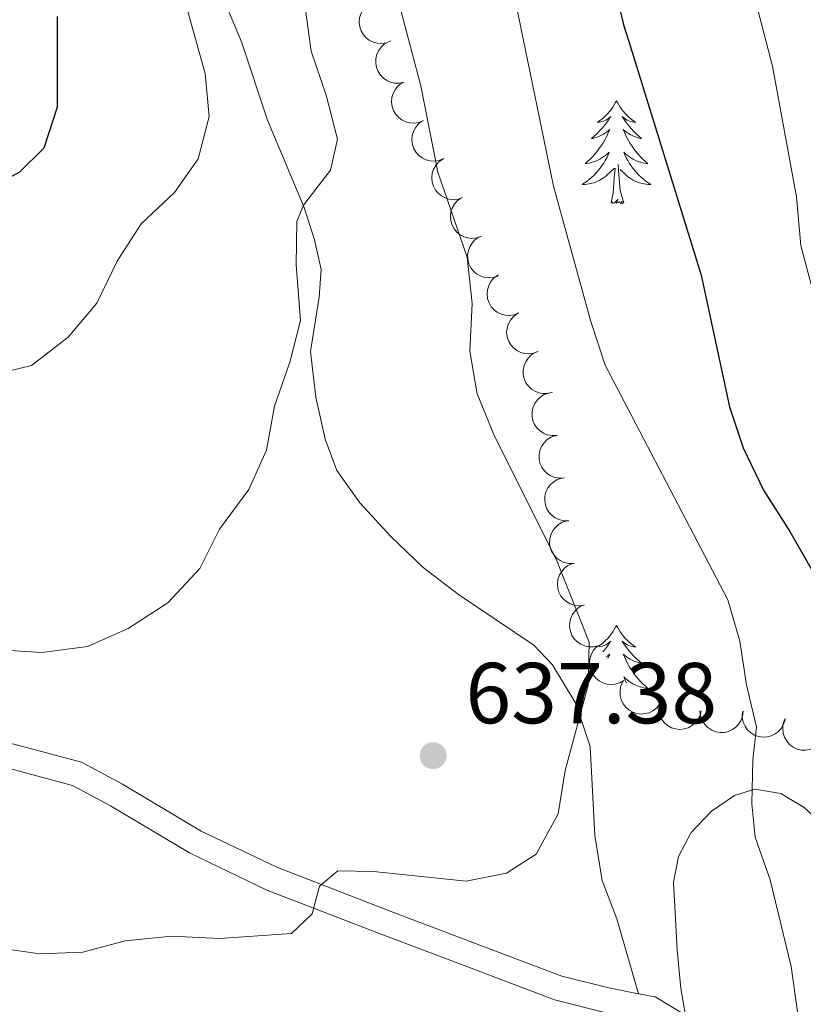
# Model space of a CAD drawing. Units: metres. Extents: x 624191 to 628699, y 703907 to 706957.
# Drawn here: x 625767 to 625858, y 704723 to 704837 of the extents above; entities that cross this region are included whole.
import ezdxf

# ---------------------------------------------------------------- set-up
doc = ezdxf.new("R2010")
doc.units = ezdxf.units.M
doc.header["$MEASUREMENT"] = 0
doc.linetypes.add('DGN Style 3', pattern=[78.89798, 56.3557, -22.54228])
for name, color, linetype, lineweight in [('Carátula', 7, 'Continuous', 0), ('Elementos auxiliares', 7, 'Continuous', 0), ('Entidades rústicas y varios', 7, 'Continuous', 0), ('Relieve y altimetría', 7, 'Continuous', 0), ('Textos de rotulación', 7, 'Continuous', 0), ('Viales y ferrocarril', 7, 'Continuous', 0)]:
    doc.layers.add(name, color=color, linetype=linetype, lineweight=lineweight)
doc.styles.add('Style-Arial', font='txt')

# ---------------------------------------------------------------- blocks, each defined once
blk = doc.blocks.new('5PATER_153')
at = {"layer": 'Relieve y altimetría', "linetype": 'Continuous', "lineweight": 0}
h = blk.add_hatch(color=250, dxfattribs=at)
edge = h.paths.add_edge_path()
edge.add_ellipse((1.001171767711639e-08, 1.001171767711639e-08), major_axis=(-1.095731443231309, -1.110710700762829), ratio=0.999422240966032, start_angle=0, end_angle=360)

msp = doc.modelspace()

# ---------------------------------------------------------------- linework, layer by layer
at = {"layer": 'Carátula', "color": 7, "linetype": 'Continuous', "lineweight": 0}
msp.add_3dface([(624244.935, 703906.7479999999), (628699.193, 703987.771), (628645.1769999999, 706957.2919999999), (624190.919, 706876.2679999999)], dxfattribs=at)
at = {"layer": 'Elementos auxiliares', "color": 250, "linetype": 'Continuous', "lineweight": 0}
msp.add_3dface([(625068.4299999999, 706629.73), (628492.24, 706692.04), (628534.8999999999, 704378.77), (625109.95, 704316.47)], dxfattribs=at)
at = {"layer": 'Entidades rústicas y varios', "color": 92, "linetype": 'Continuous', "lineweight": 0, "flags": 128}
for points, elevation in [([(625810.5022893937, 704834.5167529294), (625809.980509717, 704834.3076884199), (625809.399861618, 704834.2292551042), (625808.9188949405, 704834.2628937035), (625808.489451838, 704834.3820180986), (625808.0417140652, 704834.5881815944), (625807.6454998672, 704834.8798308859), (625807.3154347348, 704835.2432057038), (625807.0644896033, 704835.6783755454), (625806.8948810978, 704836.1565378662), (625806.8291600002, 704836.6596382412), (625806.8775817575, 704837.2089328647), (625807.0192568342, 704837.6599100509), (625807.2421044793, 704838.1017623194), (625807.5389762546, 704838.4945159305), (625807.8320594279, 704838.7382237548), (625808.1657416159, 704838.9372217376)], 638.896), ([(625812.0586390207, 704829.7615507827), (625811.5111773752, 704829.6340841325), (625810.9253514938, 704829.6446688692), (625810.4550589332, 704829.7509016681), (625810.0486652413, 704829.9338119382), (625809.6373963831, 704830.205529487), (625809.2900263933, 704830.5539245075), (625809.0189233611, 704830.9631767473), (625808.8369185624, 704831.4313866396), (625808.7418323443, 704831.9297488185), (625808.7532146988, 704832.436995989), (625808.8844278106, 704832.9725819943), (625809.0928952869, 704833.396838475), (625809.3802106911, 704833.7997582667), (625809.7332425953, 704834.1429152638), (625810.059912987, 704834.3393273437), (625810.4199278075, 704834.4853866773)], 638.7374619307258), ([(625814.2656483676, 704825.2917853277), (625813.7446297437, 704825.0808313196), (625813.1642696911, 704825.0002943152), (625812.6831842694, 704825.0321897243), (625812.253312293, 704825.1497570833), (625811.8048303467, 704825.3542966738), (625811.4075618461, 704825.6445082142), (625811.0761820511, 704826.006684527), (625810.8236615607, 704826.440942114), (625810.6523213619, 704826.9184866527), (625810.5847775163, 704827.4213455583), (625810.6312083732, 704827.9708120499), (625810.7712482291, 704828.4222996896), (625810.9924931878, 704828.8649566313), (625811.2879397185, 704829.2587834937), (625811.5801377969, 704829.5035518187), (625811.913096648, 704829.7037577217)], 638.5120469647397), ([(625816.6171341413, 704820.8818120081), (625816.0961155174, 704820.6708579999), (625815.5157554646, 704820.5903209955), (625815.034670043, 704820.6222164046), (625814.6047980667, 704820.7397837637), (625814.1563161204, 704820.9443233542), (625813.7590476195, 704821.2345348948), (625813.4276678248, 704821.5967112074), (625813.1751473341, 704822.0309687944), (625813.0038071356, 704822.508513333), (625812.93626329, 704823.0113722386), (625812.9826941469, 704823.5608387303), (625813.1227340025, 704824.01232637), (625813.3439789612, 704824.4549833119), (625813.6394254921, 704824.8488101743), (625813.9316235704, 704825.093578499), (625814.2645824216, 704825.2937844021)], 638.3615478752565), ([(625818.8185067531, 704816.3950874568), (625818.2890476116, 704816.2063150601), (625817.7058051832, 704816.1503483788), (625817.2264949672, 704816.202523249), (625816.8019689878, 704816.3381318499), (625816.362520955, 704816.5614207357), (625815.9778571585, 704816.8681433522), (625815.6620611616, 704817.2439852583), (625815.4280969196, 704817.6885153288), (625815.2770678664, 704818.1728669314), (625815.2308112334, 704818.678128818), (625815.3003951416, 704819.2251455723), (625815.4593686627, 704819.6703193248), (625815.6991021372, 704820.1032423675), (625816.0109097974, 704820.4842466104), (625816.3131797449, 704820.7164623053), (625816.6542930345, 704820.9024346785)], 638.24787725001), ([(625820.9826884589, 704811.8878069068), (625820.4532293177, 704811.6990345102), (625819.8699868892, 704811.6430678288), (625819.3906766733, 704811.695242699), (625818.9661506936, 704811.8308512997), (625818.5267026611, 704812.0541401857), (625818.1420388643, 704812.3608628022), (625817.8262428674, 704812.7367047083), (625817.5922786256, 704813.1812347788), (625817.4412495722, 704813.6655863815), (625817.3949929392, 704814.1708482681), (625817.4645768476, 704814.7178650224), (625817.6235503685, 704815.1630387749), (625817.8632838433, 704815.5959618175), (625818.1750915034, 704815.9769660605), (625818.4773614509, 704816.2091817553), (625818.8184747405, 704816.3951541285)], 638.2206818449779), ([(625822.8849096422, 704807.272326916), (625822.3482488317, 704807.105122925), (625821.7632200611, 704807.0727912455), (625821.2864122419, 704807.1443091), (625820.8677183054, 704807.296976672), (625820.4376607498, 704807.5378563073), (625820.0657170766, 704807.8598856602), (625819.7653803795, 704808.2481923923), (625819.5495865685, 704808.7018214052), (625819.4182706664, 704809.1918850578), (625819.3924871713, 704809.6986043702), (625819.4841382068, 704810.242359221), (625819.6609866787, 704810.6807390426), (625819.9180335449, 704811.1036118469), (625820.2449957698, 704811.4716932962), (625820.5564103415, 704811.6914936933), (625820.9047661638, 704811.8635175899)], 637.915087782678), ([(625825.3177418134, 704803.0009791206), (625824.7959524468, 704802.7919387969), (625824.2153007127, 704802.7135323954), (625823.734335595, 704802.7471932885), (625823.3048980145, 704802.8663375892), (625822.8571697986, 704803.0725218384), (625822.4609691196, 704803.3641894951), (625822.1309208304, 704803.7275796118), (625821.8799958704, 704804.1627610845), (625821.710409529, 704804.6409312666), (625821.6447117513, 704805.1440346872), (625821.6931589695, 704805.6933270658), (625821.8348549497, 704806.1442976848), (625822.0577230756, 704806.5861396231), (625822.3546130555, 704806.9788794729), (625822.6477075245, 704807.2225737125), (625822.9813989366, 704807.4215562278)], 636.9786271261418), ([(625827.5598351124, 704798.5439359329), (625827.035086171, 704798.3424401551), (625826.4533643746, 704798.2724133614), (625825.9729345471, 704798.3130049978), (625825.5452593453, 704798.4383282664), (625825.1005502944, 704798.6509461396), (625824.7085958689, 704798.9482956447), (625824.3838210057, 704799.3164064139), (625824.1391962883, 704799.7551603285), (625823.9765215192, 704800.235725797), (625823.918083987, 704800.7397241155), (625823.9744455097, 704801.2882609225), (625824.1226285633, 704801.7371417892), (625824.3518437147, 704802.175724637), (625824.6543651046, 704802.5641433012), (625824.9509425357, 704802.8035865666), (625825.2874680655, 704802.9977374556)], 636.8632383440138), ([(625829.2300999239, 704793.8288587236), (625828.6881079299, 704793.6798396693), (625828.1023217773, 704793.6672466812), (625827.6281956655, 704793.754796268), (625827.2148858292, 704793.9214905365), (625826.7931923089, 704794.1767297869), (625826.4323150641, 704794.5111137193), (625826.1452381988, 704794.9093236178), (625825.9448580774, 704795.3699688795), (625825.8301360067, 704795.8641804701), (625825.8214478039, 704796.3714809385), (625825.9313757999, 704796.9118373815), (625826.1229008043, 704797.344006819), (625826.3940559123, 704797.7579747012), (625826.7332397245, 704798.1148256385), (625827.0518864186, 704798.3240038746), (625827.4058429063, 704798.4841875343)], 636.5926795463432), ([(625829.7562235044, 704788.8187370289), (625829.1950728106, 704788.7859971595), (625828.6195349721, 704788.8958160854), (625828.1740827141, 704789.0802958561), (625827.8046116577, 704789.3295008691), (625827.4454026059, 704789.6670528755), (625827.1621747559, 704790.0693301244), (625826.9644329383, 704790.5186434046), (625826.8645001545, 704791.0109438093), (625826.8553414065, 704791.5182133308), (625826.9526152047, 704792.0161762394), (625827.1727904526, 704792.5217374228), (625827.4502126784, 704792.9044764442), (625827.8017199778, 704793.2528112235), (625828.2078521424, 704793.5311004885), (625828.5631090952, 704793.6692444258), (625828.9426845682, 704793.7521085332)], 636.523), ([(625830.5697624404, 704783.8853655246), (625830.0086117468, 704783.8526256552), (625829.4330739083, 704783.9624445811), (625828.9876216503, 704784.1469243518), (625828.6181505937, 704784.3961293648), (625828.2589415421, 704784.7336813712), (625827.9757136919, 704785.1359586201), (625827.7779718745, 704785.5852719003), (625827.6780390907, 704786.077572305), (625827.6688803427, 704786.5848418265), (625827.7661541409, 704787.082804735), (625827.9863293886, 704787.5883659185), (625828.2637516146, 704787.9711049399), (625828.615258914, 704788.3194397192), (625829.0213910786, 704788.5977289842), (625829.3766480312, 704788.7358729215), (625829.7562235044, 704788.8187370289)], 636.523), ([(625831.1065221108, 704778.9202814663), (625830.5444452513, 704778.9146597208), (625829.9748776038, 704779.0521249704), (625829.5388469535, 704779.2578864153), (625829.1818324872, 704779.5246309948), (625828.8393315135, 704779.8791244123), (625828.5758467233, 704780.2946009643), (625828.4000182287, 704780.752933366), (625828.3239592814, 704781.249482746), (625828.3392909886, 704781.7566032333), (625828.4604821203, 704782.249291735), (625828.7047981869, 704782.7436386875), (625829.0003673884, 704783.1125439564), (625829.3682750692, 704783.4435098735), (625829.7873637197, 704783.7018758019), (625830.1488733077, 704783.822714818), (625830.5320053913, 704783.8871648491)], 636.3086538979487), ([(625831.6798054536, 704773.9640610234), (625831.117728594, 704773.9584392782), (625830.5481609467, 704774.0959045277), (625830.1121302964, 704774.3016659725), (625829.7551158299, 704774.5684105521), (625829.4126148561, 704774.9229039697), (625829.1491300662, 704775.3383805216), (625828.9733015716, 704775.7967129233), (625828.8972426243, 704776.2932623031), (625828.9125743315, 704776.8003827906), (625829.0337654632, 704777.2930712921), (625829.2780815295, 704777.7874182449), (625829.573650731, 704778.1563235135), (625829.941558412, 704778.4872894306), (625830.3606470625, 704778.745655359), (625830.7221566506, 704778.8664943753), (625831.1052887342, 704778.9309444062)], 635.9812014072024), ([(625832.880656393, 704769.1364146257), (625832.3231889263, 704769.0643589278), (625831.7413612134, 704769.1335001788), (625831.2840563874, 704769.2862509431), (625830.8980011214, 704769.5089016373), (625830.515979975, 704769.8204017875), (625830.2052083886, 704770.2018018677), (625829.9764096432, 704770.6361236195), (625829.8421605935, 704771.1201932866), (625829.797410656, 704771.6255680914), (625829.859484026, 704772.1291315397), (625830.0436221294, 704772.6489030367), (625830.2934889074, 704773.05017457), (625830.6196733634, 704773.4223280335), (625831.0052655698, 704773.7284438622), (625831.3499472614, 704773.8911883903), (625831.7227684879, 704774.0004968205)], 635.4712779240695), ([(625834.5280374403, 704764.4417887297), (625833.9806453309, 704764.3140237948), (625833.394813769, 704764.3242893224), (625832.9244633936, 704764.4302658502), (625832.5179700968, 704764.6129546552), (625832.1065532451, 704764.8844480696), (625831.7589934717, 704765.2326537617), (625831.4876674842, 704765.641758221), (625831.3054075923, 704766.1098688722), (625831.2100498381, 704766.6081791655), (625831.2211557995, 704767.1154324629), (625831.352077059, 704767.651089885), (625831.5603133335, 704768.0754598936), (625831.8474091501, 704768.478536179), (625832.200254021, 704768.8218854868), (625832.5268173423, 704769.0184755356), (625832.886752524, 704769.1647310143)], 634.9901602320791), ([(625837.5008740437, 704760.4216261529), (625837.0143253878, 704760.1401436394), (625836.45084495, 704759.9795391674), (625835.9700075085, 704759.9441011255), (625835.5279486978, 704760.0006343715), (625835.055344864, 704760.1406990581), (625834.6215196615, 704760.3727350326), (625834.2429148541, 704760.6852132713), (625833.9323583224, 704761.0800561397), (625833.6961599009, 704761.5290734621), (625833.5592189515, 704762.0176186764), (625833.5286481015, 704762.5681953495), (625833.604423309, 704763.034789786), (625833.7618419651, 704763.5039527284), (625833.9995413509, 704763.9350991675), (625834.2547900511, 704764.2181881128), (625834.5566102432, 704764.4628277903)], 634.8290000000001), ([(625841.6641750806, 704757.6859107674), (625841.3145622679, 704757.2457597917), (625840.8490847312, 704756.8899021475), (625840.4146537366, 704756.6807844511), (625839.9826143053, 704756.5714504228), (625839.4915534295, 704756.5286518668), (625839.0028841172, 704756.5856369792), (625838.536128588, 704756.737701196), (625838.1025188032, 704756.991332433), (625837.7182527629, 704757.3226115603), (625837.4118644036, 704757.7270314207), (625837.1817282983, 704758.2281368216), (625837.0813106315, 704758.6900551503), (625837.0559202007, 704759.1842715258), (625837.1191563415, 704759.6725229372), (625837.252959139, 704760.0294375787), (625837.444181042, 704760.367636017)], 634.6858311858892), ([(625846.4707587946, 704756.880619751), (625846.3298900267, 704756.3364525062), (625846.0489162814, 704755.8222951815), (625845.7367571376, 704755.4548483572), (625845.3862829814, 704755.179566927), (625844.954861941, 704754.9411379311), (625844.4851258888, 704754.7948743296), (625843.996826164, 704754.7444002894), (625843.4975945763, 704754.8002041599), (625843.0119432902, 704754.947000203), (625842.5677795447, 704755.1922507223), (625842.154061333, 704755.5568141479), (625841.8748013764, 704755.9382143663), (625841.6510013139, 704756.3795849953), (625841.5106202974, 704756.8514763177), (625841.4880395029, 704757.2319777731), (625841.5255320407, 704757.6186796089)], 633.8369386199693), ([(625851.3183798743, 704756.8559075831), (625851.2526770588, 704756.2976557224), (625851.0440925218, 704755.7501189739), (625850.7846975282, 704755.3437020241), (625850.4748320982, 704755.0233968331), (625850.0797667815, 704754.7286157352), (625849.6342310288, 704754.5199463964), (625849.1573014611, 704754.4036603807), (625848.6551156272, 704754.3911848704), (625848.1540336392, 704754.4707027378), (625847.68069157, 704754.6533951992), (625847.2213183956, 704754.9584288639), (625846.8928737661, 704755.2983941203), (625846.6112357122, 704755.7053025949), (625846.4081019727, 704756.1537721411), (625846.3340829979, 704756.5276871598), (625846.3187397867, 704756.9158991971)], 632.6348730609361), ([(625856.1756486269, 704755.8721061694), (625856.0102638085, 704755.3348819499), (625855.7062779588, 704754.8339861492), (625855.3777874329, 704754.4810633892), (625855.0151980466, 704754.221947707), (625854.573415034, 704754.0033149784), (625854.0975331615, 704753.8784893272), (625853.6074477164, 704753.8501960984), (625853.1112579836, 704753.9285670042), (625852.6327582176, 704754.0972211591), (625852.2001651656, 704754.3623484897), (625851.8033934352, 704754.7452864011), (625851.541704833, 704755.1389503763), (625851.3381369074, 704755.5900097955), (625851.2192854709, 704756.067778135), (625851.2139715867, 704756.4489119861), (625851.2689503063, 704756.8335174208)], 632.0360567454653), ([(625860.6120484532, 704753.6501360089), (625860.2967101198, 704753.1848148985), (625859.8594662996, 704752.7947868975), (625859.4420870957, 704752.553425964), (625859.0195492757, 704752.4117439585), (625858.5331290283, 704752.3319451935), (625858.0415501648, 704752.3518253567), (625857.5646346919, 704752.4681691655), (625857.113091964, 704752.6882950724), (625856.704881842, 704752.9895769109), (625856.3687973383, 704753.369677498), (625856.1014377626, 704753.8519513905), (625855.9663878521, 704754.3049566571), (625855.9037088526, 704754.7958393754), (625855.9298537485, 704755.2874740919), (625856.0362920242, 704755.6534824844), (625856.2013999855, 704756.0051689371)], 631.6133408739104)]:
    msp.add_lwpolyline(points, dxfattribs=dict(at, elevation=elevation))
for points in [[(625836.6429999999, 704827.5989999999), (625836.5320000001, 704827.3800000001), (625836.3770000001, 704827.105), (625836.209, 704826.8389999999), (625836.027, 704826.5819999999), (625835.8330000001, 704826.334), (625835.6259999999, 704826.0959999999), (625835.4070000001, 704825.8700000001), (625835.1769999999, 704825.6540000001), (625834.9369999999, 704825.4510000001), (625834.686, 704825.26), (625834.426, 704825.0819999999), (625834.625, 704825.105), (625834.828, 704825.1429999999), (625835.027, 704825.1980000001), (625835.2220000001, 704825.267), (625835.4110000001, 704825.352), (625835.592, 704825.4510000001), (625835.7660000001, 704825.5630000001), (625835.9709999999, 704825.754), (625835.9299999999, 704825.689), (625835.7, 704825.344), (625835.4569999999, 704825.0079999999), (625835.2010000001, 704824.682), (625834.933, 704824.3659999999), (625834.6529999999, 704824.061), (625834.361, 704823.767), (625834.058, 704823.4839999999), (625833.7450000001, 704823.213), (625833.869, 704823.236), (625834.115, 704823.294), (625834.3570000001, 704823.3670000001), (625834.5930000001, 704823.4550000001), (625834.824, 704823.558), (625835.047, 704823.676), (625835.263, 704823.807), (625835.47, 704823.952), (625835.6669999999, 704824.1089999999), (625835.854, 704824.2790000001), (625835.7660000001, 704824.057), (625835.6100000001, 704823.696), (625835.439, 704823.342), (625835.254, 704822.9950000001), (625835.054, 704822.655), (625834.842, 704822.324), (625834.615, 704822.0020000001), (625834.3759999999, 704821.69), (625834.125, 704821.3870000001), (625833.861, 704821.095), (625833.5860000001, 704820.814), (625833.2990000001, 704820.544), (625833.0020000001, 704820.2860000001), (625833.1980000001, 704820.311), (625833.4650000001, 704820.358), (625833.7280000001, 704820.4210000001), (625833.987, 704820.5), (625834.2420000001, 704820.594), (625834.49, 704820.702), (625834.7309999999, 704820.825), (625834.9650000001, 704820.963), (625835.19, 704821.1130000001), (625835.406, 704821.277), (625835.612, 704821.453), (625835.807, 704821.6410000001), (625835.666, 704821.314), (625835.5109999999, 704820.993), (625835.342, 704820.679), (625835.159, 704820.3740000001), (625834.962, 704820.077), (625834.7520000001, 704819.7890000001), (625834.5290000001, 704819.5109999999), (625834.294, 704819.243), (625834.048, 704818.9850000001), (625833.79, 704818.74), (625833.521, 704818.506), (625833.2420000001, 704818.284), (625832.953, 704818.075), (625832.663, 704817.8840000001), (625832.9280000001, 704817.8929999999), (625833.1910000001, 704817.9180000001), (625833.453, 704817.959), (625833.712, 704818.0160000001), (625833.967, 704818.088), (625834.217, 704818.175), (625834.4610000001, 704818.2779999999), (625834.699, 704818.3940000001), (625834.929, 704818.5249999999), (625835.1510000001, 704818.6699999999), (625835.3640000001, 704818.828), (625835.567, 704818.9979999999), (625836.415, 704819.797)], [(625836.6429999999, 704827.5989999999), (625836.754, 704827.3800000001), (625836.909, 704827.105), (625837.077, 704826.8389999999), (625837.2590000001, 704826.5819999999), (625837.453, 704826.334), (625837.6599999999, 704826.0959999999), (625837.879, 704825.8700000001), (625838.1089999999, 704825.6540000001), (625838.3489999999, 704825.4510000001), (625838.6000000001, 704825.26), (625838.8600000001, 704825.0819999999), (625838.6610000001, 704825.105), (625838.4580000001, 704825.1429999999), (625838.2590000001, 704825.1980000001), (625838.064, 704825.267), (625837.875, 704825.352), (625837.6939999999, 704825.4510000001), (625837.52, 704825.5630000001), (625837.315, 704825.754), (625837.3559999999, 704825.689), (625837.5860000001, 704825.344), (625837.8289999999, 704825.0079999999), (625838.085, 704824.682), (625838.3530000001, 704824.3659999999), (625838.6329999999, 704824.061), (625838.925, 704823.767), (625839.2280000001, 704823.4839999999), (625839.541, 704823.213), (625839.4169999999, 704823.236), (625839.1710000001, 704823.294), (625838.929, 704823.3670000001), (625838.693, 704823.4550000001), (625838.462, 704823.558), (625838.2390000001, 704823.676), (625838.023, 704823.807), (625837.8160000001, 704823.952), (625837.619, 704824.1089999999), (625837.432, 704824.2790000001), (625837.52, 704824.057), (625837.676, 704823.696), (625837.8470000001, 704823.342), (625838.0320000001, 704822.9950000001), (625838.2320000001, 704822.655), (625838.4439999999, 704822.324), (625838.6710000001, 704822.0020000001), (625838.9099999999, 704821.69), (625839.1610000001, 704821.3870000001), (625839.425, 704821.095), (625839.7, 704820.814), (625839.987, 704820.544), (625840.284, 704820.2860000001), (625840.088, 704820.311), (625839.821, 704820.358), (625839.558, 704820.4210000001), (625839.2990000001, 704820.5), (625839.044, 704820.594), (625838.7960000001, 704820.702), (625838.5549999999, 704820.825), (625838.321, 704820.963), (625838.0959999999, 704821.1130000001), (625837.8800000001, 704821.277), (625837.6740000001, 704821.453), (625837.479, 704821.6410000001), (625837.6200000001, 704821.314), (625837.7749999999, 704820.993), (625837.9439999999, 704820.679), (625838.1270000001, 704820.3740000001), (625838.324, 704820.077), (625838.534, 704819.7890000001), (625838.757, 704819.5109999999), (625838.9920000001, 704819.243), (625839.2380000001, 704818.9850000001), (625839.496, 704818.74), (625839.7649999999, 704818.506), (625840.044, 704818.284), (625840.3330000001, 704818.075), (625840.6229999999, 704817.8840000001), (625840.358, 704817.8929999999), (625840.095, 704817.9180000001), (625839.8330000001, 704817.959), (625839.574, 704818.0160000001), (625839.3189999999, 704818.088), (625839.0689999999, 704818.175), (625838.825, 704818.2779999999), (625838.587, 704818.3940000001), (625838.3570000001, 704818.5249999999), (625838.135, 704818.6699999999), (625837.922, 704818.828), (625837.719, 704818.9979999999), (625837.061, 704819.618)], [(625836.024, 704815.7479999999), (625836.2690000001, 704816.8659999999), (625836.382, 704818.608), (625836.4299999999, 704819.041), (625836.493, 704819.764)], [(625837.494, 704815.7479999999), (625837.065, 704817.1880000001), (625836.9739999999, 704818.092), (625836.9280000001, 704819.041), (625836.8260000001, 704820.2050000001)], [(625837.494, 704815.7479999999), (625837.3200000001, 704815.6799999999), (625837.301, 704815.919), (625837.111, 704815.6969999999), (625836.99, 704815.8999999999), (625836.869, 704815.7919999999), (625836.5989999999, 704815.7380000001), (625836.7949999999, 704816.131), (625836.4099999999, 704815.7509999999), (625836.2220000001, 704815.6969999999), (625836.1810000001, 704815.8589999999), (625836.024, 704815.7479999999)], [(625836.6429999999, 704766.801), (625836.5320000001, 704766.5819999999), (625836.3770000001, 704766.307), (625836.209, 704766.041), (625836.027, 704765.784), (625835.8330000001, 704765.5360000001), (625835.6259999999, 704765.298), (625835.4070000001, 704765.0719999999), (625835.1769999999, 704764.8559999999), (625834.9369999999, 704764.6529999999), (625834.686, 704764.462), (625834.6000000001, 704764.4029999999)], [(625836.6429999999, 704766.801), (625836.754, 704766.5819999999), (625836.909, 704766.307), (625837.077, 704766.041), (625837.2590000001, 704765.784), (625837.453, 704765.5360000001), (625837.6599999999, 704765.298), (625837.879, 704765.0719999999), (625838.1089999999, 704764.8559999999), (625838.3489999999, 704764.6529999999), (625838.6000000001, 704764.462), (625838.8600000001, 704764.284), (625838.6610000001, 704764.307), (625838.4580000001, 704764.345), (625838.2590000001, 704764.3999999999), (625838.064, 704764.469), (625837.875, 704764.554), (625837.6939999999, 704764.6529999999), (625837.52, 704764.7650000001), (625837.315, 704764.956), (625837.3559999999, 704764.8910000001), (625837.5860000001, 704764.5460000001), (625837.8289999999, 704764.21), (625838.085, 704763.8840000001), (625838.3530000001, 704763.568), (625838.6329999999, 704763.263), (625838.925, 704762.969), (625839.2280000001, 704762.686), (625839.541, 704762.415), (625839.4169999999, 704762.4380000001), (625839.1710000001, 704762.496), (625838.929, 704762.5689999999), (625838.693, 704762.6570000001), (625838.462, 704762.76), (625838.2390000001, 704762.878), (625838.023, 704763.0090000001), (625837.8160000001, 704763.1540000001), (625837.619, 704763.311), (625837.432, 704763.4809999999), (625837.52, 704763.2590000001), (625837.676, 704762.898), (625837.8470000001, 704762.544), (625838.0320000001, 704762.1969999999), (625838.2320000001, 704761.8570000001), (625838.4439999999, 704761.5260000001), (625838.6710000001, 704761.2039999999), (625838.9099999999, 704760.892), (625839.1610000001, 704760.5889999999), (625839.425, 704760.297), (625839.7, 704760.0160000001), (625839.987, 704759.746), (625840.284, 704759.4880000001), (625840.088, 704759.513), (625839.821, 704759.56), (625839.558, 704759.6229999999), (625839.2990000001, 704759.702), (625839.044, 704759.7960000001), (625838.7960000001, 704759.9040000001), (625838.5549999999, 704760.027), (625838.321, 704760.165), (625838.0959999999, 704760.315), (625837.8800000001, 704760.479), (625837.6740000001, 704760.655), (625837.479, 704760.8430000001), (625837.6200000001, 704760.5160000001), (625837.7749999999, 704760.1950000001), (625837.8060000001, 704760.138)], [(625834.665, 704764.314), (625834.828, 704764.345), (625835.027, 704764.3999999999), (625835.2220000001, 704764.469), (625835.4110000001, 704764.554), (625835.592, 704764.6529999999), (625835.7660000001, 704764.7650000001), (625835.9709999999, 704764.956), (625835.9299999999, 704764.8910000001), (625835.7, 704764.5460000001), (625835.4569999999, 704764.21), (625835.2010000001, 704763.8840000001), (625835.081, 704763.743)], [(625835.4950000001, 704763.1740000001), (625835.6669999999, 704763.311), (625835.854, 704763.4809999999), (625835.7660000001, 704763.2590000001), (625835.642, 704762.973)]]:
    msp.add_lwpolyline(points, dxfattribs=at)
at = {"layer": 'Entidades rústicas y varios', "color": 92, "linetype": 'Continuous', "lineweight": 0}
msp.add_polyline3d([(625844.6410000001, 704721.622, 631.451), (625844.1059999999, 704724.727, 631.655), (625843.676, 704729.199, 631.8240000000001), (625843.267, 704737.051, 631.8240000000001), (625843.842, 704740.013, 631.8240000000001), (625845.314, 704742.794, 631.8240000000001), (625847.645, 704745.2590000001, 631.316), (625850.3189999999, 704747.0730000001, 630.468), (625852.686, 704747.8049999999, 629.79), (625855.6880000001, 704747.3219999999, 629.452), (625858.3859999999, 704745.713, 628.943), (625861.4550000001, 704742.831, 628.604), (625869.557, 704730.176, 628.4350000000001), (625878.587, 704713.8289999999, 628.604)], dxfattribs=at)
at = {"layer": 'Relieve y altimetría', "color": 30, "linetype": 'Continuous', "lineweight": 30, "flags": 128}
for points, elevation in [([(625833.6969999999, 704852.577), (625837.4709999999, 704836.3859999999), (625838.098, 704834.3570000001), (625846.44, 704807.3770000001), (625849.7509999999, 704792.129), (625851.328, 704787.3859999999), (625853.6599999999, 704782.4510000001), (625856.7350000001, 704777.6880000001), (625866.3160000001, 704760.966)], 625), ([(625771.8430000001, 704837.3640000001), (625771.838, 704826.8300000001), (625770.301, 704822.081), (625767.4709999999, 704819.334), (625762.743, 704816.7579999999), (625757.902, 704814.71), (625752.872, 704813.854)], 650)]:
    msp.add_lwpolyline(points, dxfattribs=dict(at, elevation=elevation))
at = {"layer": 'Relieve y altimetría', "color": 30, "linetype": 'Continuous', "lineweight": 0, "flags": 128}
for points, elevation in [([(625809.756, 704845.2350000001), (625813.962, 704829.3319999999), (625815.935, 704819.297), (625819.3289999999, 704809.479), (625819.935, 704804.0819999999), (625819.6570000001, 704798.5549999999), (625820.514, 704793.631), (625822.523, 704788.7309999999), (625829.6680000001, 704774.4709999999), (625833.493, 704764.8640000001), (625833.368, 704759.878), (625830.7150000001, 704749.973), (625829.8800000001, 704744.952), (625827.338, 704740.298), (625823.8829999999, 704738.092), (625819.212, 704737.1640000001), (625808.4880000001, 704738.2679999999), (625804.3489999999, 704738.3430000001), (625802.25, 704736.6000000001), (625801.378, 704733.358), (625798.9909999999, 704731.112), (625790.6329999999, 704730.534), (625785.132, 704730.781), (625779.73, 704730.264), (625774.811, 704728.9240000001), (625769.811, 704728.7280000001), (625764.3640000001, 704729.494)], 635), ([(625799.7649999999, 704844.392), (625801.256, 704833.327), (625803.003, 704828.2490000001), (625804.307, 704823.1510000001), (625803.4950000001, 704819.5560000001), (625800.3659999999, 704815.48), (625799.591, 704813.594), (625799.548, 704808.592), (625800.033, 704802.1410000001), (625798.7860000001, 704797.2990000001), (625797.0249999999, 704792.2180000001), (625796.105, 704787.105), (625794.03, 704782.5560000001), (625790.659, 704777.959), (625788.3800000001, 704773.406), (625784.6510000001, 704769.408), (625780.075, 704766.439), (625775.369, 704764.3530000001), (625770.064, 704763.663), (625765.0719999999, 704763.9480000001)], 640), ([(625852.0009999999, 704842.024), (625854.7350000001, 704831.605), (625857.506, 704816.442), (625858.021, 704810.8289999999), (625862.967, 704792.0120000001)], 620), ([(625786.044, 704841.3), (625788.9780000001, 704830.7620000001), (625789.436, 704825.781), (625788.192, 704820.8530000001), (625785.4380000001, 704816.946), (625781.558, 704813.342), (625778.78, 704808.9880000001), (625776.4269999999, 704804.121), (625773.0959999999, 704800.186), (625768.845, 704796.9210000001), (625764.71, 704795.9280000001), (625759.381, 704795.77), (625755.702, 704797.423), (625751.578, 704800.254), (625742.101, 704803.997), (625736.966, 704805.405), (625732.054, 704807.756), (625727.8940000001, 704810.53), (625724.2790000001, 704814.2790000001), (625717.176, 704822.676), (625705.8940000001, 704833.8929999999), (625702.5530000001, 704837.6140000001)], 645), ([(625852.7150000001, 704742.2760000001), (625852.314, 704746.1270000001), (625852.4340000001, 704751.202), (625852.8829999999, 704755.0150000001), (625851.7069999999, 704759.9040000001), (625850.936, 704764.959), (625849.56, 704769.7660000001), (625835.315, 704796.9450000001), (625833.656, 704802.027), (625829.365, 704817.6980000001), (625825.0179999999, 704838.716)], 630), ([(625857.6270000001, 704722.0260000001), (625856.879, 704727.26), (625854.456, 704737.3319999999), (625852.7150000001, 704742.2760000001)], 630)]:
    msp.add_lwpolyline(points, dxfattribs=dict(at, elevation=elevation))
at = {"layer": 'Viales y ferrocarril', "color": 250, "linetype": 'Continuous', "lineweight": 0, "extrusion": (-0.04945339025308045, -0.507961615649339, 0.8599589287979921), "elevation": -388379.0242599415, "flags": 128}
msp.add_lwpolyline([(554607.5008665828, 655654.9470076554), (554609.4670790914, 655654.7314748925), (554613.1798238666, 655652.6760760909)], dxfattribs=at)
at = {"layer": 'Viales y ferrocarril', "color": 250, "linetype": 'Continuous', "lineweight": 0}
msp.add_polyline3d([(625688.3289999999, 704847.692, 645.9010000000001), (625698.977, 704836.452, 643.78), (625703.7280000001, 704831.2820000001, 643.1990000000001), (625716.8899999999, 704815.4839999999, 642.669), (625723.577, 704806.7380000001, 642.058), (625729.594, 704796.7609999999, 640.846), (625733.189, 704790.7509999999, 640.677), (625744.06, 704767.78, 639.321), (625746.538, 704763.9709999999, 639.201), (625750.3589999999, 704759.8910000001, 638.559), (625755.0630000001, 704756.7350000001, 638.304), (625759.257, 704755.0619999999, 637.989), (625774.662, 704750.9439999999, 637.457), (625779.4199999999, 704748.406, 637.125), (625788.533, 704742.966, 635.932), (625797.29, 704738.764, 635.006), (625810.425, 704733.696, 633.898), (625819.7039999999, 704730.1799999999, 632.653), (625830.3160000001, 704726.149, 632.373), (625835.746, 704724.7820000001, 632.373), (625839.1780000001, 704724.1159999999, 632.176)], dxfattribs=at)
at = {"layer": 'Viales y ferrocarril', "color": 250, "linetype": 'DGN Style 3', "lineweight": 0}
for points in [[(625835.1200000001, 704721.969, 632.373), (625829.45, 704723.3970000001, 632.373), (625818.683, 704727.487, 632.653), (625809.3970000001, 704731.006, 633.898), (625796.1470000001, 704736.118, 635.006), (625787.169, 704740.426, 635.932), (625778.003, 704745.8970000001, 637.125), (625773.5989999999, 704748.247, 637.457), (625758.3489999999, 704752.3230000001, 637.989), (625753.712, 704754.173, 638.304), (625748.4809999999, 704757.682, 638.559), (625744.2620000001, 704762.1880000001, 639.201), (625741.54, 704766.372, 639.321), (625730.645, 704789.3929999999, 640.677), (625727.125, 704795.2779999999, 640.846), (625721.192, 704805.115, 642.058), (625714.638, 704813.6869999999, 642.669), (625701.56, 704829.385, 643.1990000000001), (625696.871, 704834.487, 643.78), (625686.173, 704845.78, 645.9010000000001)], [(625789.8640000001, 704842.4180000001, 642.54), (625793.213, 704834.435, 640.845), (625796.2150000001, 704825.324, 640.167), (625800.4639999999, 704815.2039999999, 639.32), (625801.659, 704811.479, 639.1510000000001), (625802.4410000001, 704808.047, 638.812), (625802.19, 704804.8330000001, 638.812), (625801.193, 704798.517, 638.303), (625801.7930000001, 704793.2520000001, 637.964), (625802.909, 704788.368, 637.456), (625804.233, 704784.7380000001, 637.287), (625806.8970000001, 704780.993, 636.609), (625810.5009999999, 704777.1130000001, 636.1), (625814.226, 704773.5050000001, 635.931), (625818.3300000001, 704770.3600000001, 635.761), (625827.051, 704764.494, 635.592), (625829.246, 704762.2390000001, 635.253), (625831.9450000001, 704757.7390000001, 634.575), (625833.5989999999, 704752.746, 634.236), (625834.121, 704742.453, 633.7280000000001), (625834.9850000001, 704737.2450000001, 633.219), (625836.703, 704732.7890000001, 631.864), (625839.1780000001, 704724.1159999999, 632.176)]]:
    msp.add_polyline3d(points, dxfattribs=at)

# ---------------------------------------------------------------- block references
at = {"layer": 'Relieve y altimetría', "color": 250, "linetype": 'Continuous', "lineweight": 0}
msp.add_blockref('5PATER_153', (625815.399, 704751.702, 637.385), dxfattribs=at)

# ---------------------------------------------------------------- texts
at = {"layer": 'Textos de rotulación', "color": 250, "linetype": 'Continuous', "lineweight": 0, "style": 'Style-Arial'}
msp.add_text('637.38', height=7.000002, dxfattribs=at).set_placement((625819.149, 704755.452, 637.385))

doc.saveas('drawing.dxf')
